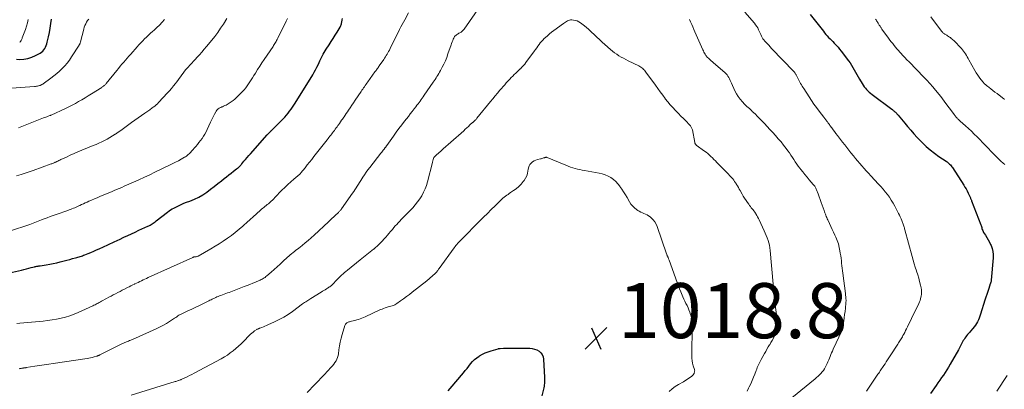
# Model space of a CAD drawing. Units: feet. Extents: x 1964998 to 1970021, y 545000 to 550005.
# Drawn here: x 1965948 to 1966306, y 546200 to 546334 of the extents above; entities that cross this region are included whole.
import ezdxf

# ---------------------------------------------------------------- set-up
doc = ezdxf.new("R2010")
doc.units = ezdxf.units.FT
doc.header["$LTSCALE"] = 100
doc.header["$MEASUREMENT"] = 0
for name, color, linetype, lineweight in [('CONTOUR INDEX', 32, 'Continuous', 25), ('CONTOUR INTERMEDIATE', 40, 'Continuous', 15), ('SPOT ELEVATION', 7, 'Continuous', 15)]:
    doc.layers.add(name, color=color, linetype=linetype, lineweight=lineweight)
doc.styles.add('slant', font='romans.shx', dxfattribs={"oblique": 14.999978})

# ---------------------------------------------------------------- blocks, each defined once
blk = doc.blocks.new('SPOT')
at = {"layer": 'SPOT ELEVATION', "lineweight": 25}
for p, q in [((-3.95, -3.95), (3.86, 3.85)), ((-1.67, 3.81), (1.74, -3.97))]:
    blk.add_line(p, q, dxfattribs=at)

msp = doc.modelspace()

# ---------------------------------------------------------------- linework, layer by layer
at = {"layer": 'CONTOUR INDEX', "flags": 128}
for points, elevation in [([(1965943.54, 546242.15), (1965949.01, 546243.45), (1965949.88, 546243.66), (1965950.76, 546243.87), (1965951.63, 546244.09), (1965952.5, 546244.31), (1965953.73, 546244.63), (1965953.98, 546244.69), (1965954.24, 546244.75), (1965954.51, 546244.8), (1965954.77, 546244.84), (1965955.03, 546244.88), (1965955.3, 546244.93), (1965955.56, 546244.97), (1965955.82, 546245.01), (1965958, 546245.37), (1965959.26, 546245.59), (1965960.52, 546245.83), (1965961.77, 546246.11), (1965963.02, 546246.41), (1965963.5, 546246.53), (1965964.5, 546246.78), (1965965.5, 546247.04), (1965966.5, 546247.3), (1965967.5, 546247.57), (1965968.65, 546247.88), (1965969.07, 546247.99), (1965969.49, 546248.11), (1965969.91, 546248.24), (1965970.33, 546248.36), (1965970.74, 546248.5), (1965971.16, 546248.64), (1965971.56, 546248.79), (1965971.97, 546248.94), (1965973.2, 546249.44), (1965974.22, 546249.85), (1965975.23, 546250.28), (1965976.24, 546250.72), (1965977.24, 546251.17), (1965980.3, 546252.59), (1965980.83, 546252.83), (1965981.36, 546253.08), (1965981.89, 546253.33), (1965982.42, 546253.58), (1965982.95, 546253.84), (1965983.48, 546254.09), (1965984.01, 546254.34), (1965984.54, 546254.58), (1965986.2, 546255.36), (1965987.57, 546255.99), (1965988.93, 546256.62), (1965990.3, 546257.24), (1965991.66, 546257.87), (1965994.89, 546259.34), (1965995.3, 546259.54), (1965995.7, 546259.75), (1965996.1, 546259.98), (1965996.49, 546260.21), (1965996.87, 546260.46), (1965997.24, 546260.72), (1965997.61, 546260.99), (1965997.97, 546261.27), (1966002.07, 546264.51), (1966002.61, 546264.91), (1966003.15, 546265.28), (1966003.71, 546265.63), (1966004.29, 546265.95), (1966005.02, 546266.34), (1966005.98, 546266.82), (1966006.95, 546267.27), (1966007.95, 546267.68), (1966008.95, 546268.06), (1966010.21, 546268.51), (1966011.81, 546269.16), (1966013.36, 546269.89), (1966014.84, 546270.76), (1966016.28, 546271.71), (1966016.35, 546271.76), (1966017.71, 546272.76), (1966019.05, 546273.78), (1966020.38, 546274.82), (1966021.69, 546275.88), (1966022.66, 546276.68), (1966023.49, 546277.35), (1966024.32, 546278.01), (1966025.15, 546278.66), (1966025.99, 546279.31), (1966027.14, 546280.18), (1966027.41, 546280.39), (1966027.67, 546280.61), (1966027.92, 546280.84), (1966028.16, 546281.07), (1966028.4, 546281.32), (1966028.63, 546281.56), (1966028.86, 546281.82), (1966029.08, 546282.08), (1966029.79, 546282.95), (1966030.37, 546283.65), (1966030.95, 546284.34), (1966031.54, 546285.02), (1966032.14, 546285.69), (1966038.27, 546292.55), (1966038.38, 546292.67), (1966038.49, 546292.8), (1966038.6, 546292.92), (1966038.71, 546293.05), (1966038.82, 546293.18), (1966038.93, 546293.3), (1966039.04, 546293.42), (1966039.16, 546293.54), (1966039.36, 546293.74), (1966039.44, 546293.81), (1966039.52, 546293.89), (1966039.6, 546293.97), (1966039.69, 546294.04), (1966039.78, 546294.11), (1966039.86, 546294.18), (1966039.94, 546294.26), (1966040.02, 546294.34), (1966044.04, 546298.38), (1966044.66, 546299.03), (1966045.27, 546299.7), (1966045.85, 546300.39), (1966046.41, 546301.1), (1966046.95, 546301.83), (1966047.47, 546302.56), (1966047.98, 546303.32), (1966048.46, 546304.08), (1966054.84, 546314.41), (1966055.36, 546315.29), (1966055.86, 546316.19), (1966056.33, 546317.1), (1966056.77, 546318.03), (1966057.16, 546318.87), (1966057.4, 546319.39), (1966057.63, 546319.9), (1966057.87, 546320.41), (1966058.12, 546320.92), (1966058.24, 546321.19), (1966058.56, 546321.82), (1966058.9, 546322.44), (1966059.27, 546323.05), (1966059.66, 546323.65), (1966060.79, 546325.31), (1966061.54, 546326.44), (1966062.28, 546327.58), (1966062.99, 546328.73), (1966063.68, 546329.9), (1966064.71, 546331.68), (1966064.86, 546331.97), (1966065, 546332.27), (1966065.1, 546332.57), (1966065.2, 546332.88), (1966065.27, 546333.2), (1966065.35, 546333.52), (1966065.43, 546333.84), (1966065.5, 546334.15), (1966065.55, 546334.37), (1966065.66, 546334.79)], 1000), ([(1965947.22, 546320.01), (1965948.37, 546319.97), (1965949.87, 546320.04), (1965951.34, 546320.26), (1965952.75, 546320.72), (1965954.12, 546321.33), (1965955.72, 546322.21), (1965956.23, 546322.55), (1965956.69, 546322.93), (1965957.09, 546323.39), (1965957.43, 546323.89), (1965957.72, 546324.44), (1965957.97, 546325), (1965958.17, 546325.59), (1965958.34, 546326.18), (1965958.79, 546328.16), (1965959.13, 546329.76), (1965959.43, 546331.36), (1965959.68, 546332.98), (1965959.9, 546334.6)], 980), ([(1966235.57, 546336.3), (1966240.34, 546330.18), (1966240.8, 546329.62), (1966241.27, 546329.06), (1966241.75, 546328.51), (1966242.25, 546327.98), (1966242.76, 546327.45), (1966243.26, 546326.93), (1966243.77, 546326.41), (1966244.28, 546325.88), (1966244.49, 546325.67), (1966245.09, 546325.03), (1966245.68, 546324.38), (1966246.24, 546323.7), (1966246.78, 546323.01), (1966249.45, 546319.45), (1966250.02, 546318.66), (1966250.57, 546317.86), (1966251.08, 546317.04), (1966251.57, 546316.2), (1966252.05, 546315.35), (1966252.53, 546314.51), (1966253.02, 546313.67), (1966253.51, 546312.83), (1966254.47, 546311.17), (1966254.82, 546310.61), (1966255.2, 546310.06), (1966255.62, 546309.54), (1966256.05, 546309.04), (1966256.52, 546308.57), (1966257, 546308.11), (1966257.51, 546307.68), (1966258.03, 546307.26), (1966265.26, 546301.83), (1966265.42, 546301.71), (1966265.58, 546301.58), (1966265.74, 546301.45), (1966265.9, 546301.32), (1966266.05, 546301.19), (1966266.2, 546301.05), (1966266.34, 546300.9), (1966266.48, 546300.75), (1966267.46, 546299.66), (1966268.09, 546298.96), (1966268.7, 546298.25), (1966269.31, 546297.54), (1966269.91, 546296.82), (1966270.94, 546295.56), (1966272.06, 546294.23), (1966273.2, 546292.93), (1966274.38, 546291.65), (1966275.59, 546290.4), (1966276.27, 546289.72), (1966277.7, 546288.36), (1966279.18, 546287.06), (1966280.73, 546285.85), (1966282.33, 546284.7), (1966284.92, 546282.94), (1966285.25, 546282.7), (1966285.58, 546282.45), (1966285.89, 546282.19), (1966286.19, 546281.91), (1966286.48, 546281.61), (1966286.75, 546281.3), (1966287, 546280.98), (1966287.23, 546280.64), (1966291.34, 546274.3), (1966291.77, 546273.6), (1966292.19, 546272.89), (1966292.58, 546272.16), (1966292.95, 546271.42), (1966293.45, 546270.39), (1966293.56, 546270.16), (1966293.66, 546269.93), (1966293.75, 546269.71), (1966293.84, 546269.47), (1966293.93, 546269.24), (1966294.02, 546269.01), (1966294.11, 546268.78), (1966294.2, 546268.55), (1966297.49, 546259.91), (1966297.62, 546259.56), (1966297.75, 546259.2), (1966297.86, 546258.84), (1966297.96, 546258.47), (1966298.08, 546258.11), (1966298.21, 546257.76), (1966298.38, 546257.43), (1966298.57, 546257.1), (1966299.22, 546256.11), (1966299.73, 546255.28), (1966300.22, 546254.44), (1966300.67, 546253.58), (1966301.1, 546252.71), (1966301.26, 546252.35), (1966301.66, 546251.27), (1966301.94, 546250.17), (1966302.05, 546249.04), (1966302.04, 546247.9), (1966301.34, 546239.76), (1966301.32, 546239.58), (1966301.29, 546239.41), (1966301.25, 546239.24), (1966301.2, 546239.07), (1966301.15, 546238.9), (1966301.09, 546238.73), (1966301.04, 546238.57), (1966300.98, 546238.4), (1966300.39, 546236.68), (1966300.04, 546235.64), (1966299.7, 546234.61), (1966299.37, 546233.58), (1966299.04, 546232.54), (1966297.45, 546227.4), (1966297.21, 546226.7), (1966296.95, 546226.01), (1966296.65, 546225.33), (1966296.33, 546224.66), (1966295.96, 546224.01), (1966295.57, 546223.38), (1966295.13, 546222.79), (1966294.66, 546222.22), (1966293.74, 546221.18), (1966293.39, 546220.78), (1966293.05, 546220.38), (1966292.7, 546219.97), (1966292.36, 546219.56), (1966292.04, 546219.14), (1966291.73, 546218.7), (1966291.45, 546218.25), (1966291.18, 546217.79), (1966290.93, 546217.32), (1966290.55, 546216.61), (1966290.16, 546215.9), (1966289.78, 546215.2), (1966289.38, 546214.5), (1966286.38, 546209.18), (1966285.8, 546208.19), (1966285.21, 546207.21), (1966284.59, 546206.24), (1966283.95, 546205.29), (1966283.29, 546204.35), (1966282.63, 546203.4), (1966281.97, 546202.46), (1966281.31, 546201.53), (1966279.23, 546198.61)], 1000), ([(1966104.01, 546199.59), (1966104.78, 546200.38), (1966109.54, 546206.06), (1966110.22, 546206.88), (1966110.89, 546207.71), (1966111.54, 546208.55), (1966112.18, 546209.39), (1966112.86, 546210.19), (1966113.59, 546210.94), (1966114.41, 546211.59), (1966115.28, 546212.19), (1966115.43, 546212.28), (1966116.44, 546212.83), (1966117.47, 546213.33), (1966118.53, 546213.75), (1966119.62, 546214.11), (1966122.16, 546214.85), (1966122.25, 546214.88), (1966122.33, 546214.9), (1966122.42, 546214.92), (1966122.51, 546214.94), (1966122.59, 546214.95), (1966122.68, 546214.96), (1966122.77, 546214.97), (1966122.86, 546214.97), (1966124.06, 546215), (1966124.76, 546215.02), (1966125.45, 546215.03), (1966126.14, 546215.03), (1966126.83, 546215.04), (1966127.45, 546215.04), (1966128.44, 546215.03), (1966129.44, 546215.03), (1966130.44, 546215.03), (1966131.44, 546215.02), (1966133.64, 546215.01), (1966134.54, 546214.92), (1966135.41, 546214.73), (1966136.24, 546214.4), (1966137.03, 546213.96), (1966137.68, 546213.38), (1966138.19, 546212.72), (1966138.5, 546211.94), (1966138.68, 546211.09), (1966139.06, 546204.34), (1966139.07, 546203.81), (1966139.07, 546203.28), (1966139.04, 546202.76), (1966139, 546202.23), (1966138.93, 546201.71), (1966138.85, 546201.19), (1966138.75, 546200.67), (1966138.64, 546200.15), (1966138.07, 546197.69)], 1020)]:
    msp.add_lwpolyline(points, dxfattribs=dict(at, elevation=elevation))
at = {"layer": 'CONTOUR INTERMEDIATE', "flags": 128}
for points, elevation in [([(1965948.12, 546207.58), (1965948.36, 546207.63), (1965948.6, 546207.68), (1965948.84, 546207.72), (1965949.08, 546207.76), (1965949.52, 546207.83), (1965949.54, 546207.83), (1965949.56, 546207.83), (1965949.58, 546207.84), (1965949.6, 546207.84), (1965949.68, 546207.84), (1965949.7, 546207.85), (1965949.72, 546207.85), (1965949.74, 546207.85), (1965949.76, 546207.85), (1965949.89, 546207.87), (1965949.98, 546207.88), (1965950.07, 546207.89), (1965950.15, 546207.9), (1965950.24, 546207.91), (1965950.27, 546207.92), (1965950.37, 546207.93), (1965950.48, 546207.95), (1965950.58, 546207.96), (1965950.68, 546207.98), (1965953.83, 546208.48), (1965955.51, 546208.74), (1965957.19, 546209), (1965958.87, 546209.26), (1965960.55, 546209.51), (1965972.81, 546211.32), (1965973.45, 546211.43), (1965974.08, 546211.55), (1965974.72, 546211.7), (1965975.34, 546211.86), (1965976.28, 546212.12), (1965976.44, 546212.16), (1965976.59, 546212.21), (1965976.74, 546212.27), (1965976.89, 546212.33), (1965977.04, 546212.4), (1965977.19, 546212.47), (1965977.34, 546212.54), (1965977.48, 546212.61), (1965985.2, 546216.48), (1965985.64, 546216.69), (1965986.07, 546216.89), (1965986.51, 546217.09), (1965986.95, 546217.28), (1965987.4, 546217.47), (1965987.84, 546217.65), (1965988.28, 546217.82), (1965988.72, 546217.98), (1965989.16, 546218.15), (1965989.6, 546218.33), (1965990.03, 546218.51), (1965990.47, 546218.7), (1965998.2, 546222.2), (1965999.4, 546222.77), (1966000.56, 546223.38), (1966001.7, 546224.05), (1966002.81, 546224.76), (1966004.23, 546225.72), (1966004.62, 546225.98), (1966005.01, 546226.24), (1966005.41, 546226.49), (1966005.81, 546226.75), (1966006.21, 546226.99), (1966006.62, 546227.23), (1966007.03, 546227.45), (1966007.46, 546227.66), (1966009.46, 546228.6), (1966010.86, 546229.27), (1966012.27, 546229.94), (1966013.67, 546230.61), (1966015.07, 546231.29), (1966017.01, 546232.23), (1966017.44, 546232.44), (1966017.87, 546232.65), (1966018.29, 546232.86), (1966018.72, 546233.07), (1966019.15, 546233.27), (1966019.58, 546233.47), (1966020.01, 546233.66), (1966020.45, 546233.85), (1966020.87, 546234.01), (1966021.46, 546234.24), (1966022.06, 546234.47), (1966022.66, 546234.68), (1966023.26, 546234.89), (1966023.87, 546235.1), (1966024.47, 546235.31), (1966025.07, 546235.53), (1966025.67, 546235.76), (1966029.91, 546237.41), (1966030.95, 546237.82), (1966031.99, 546238.23), (1966033.02, 546238.65), (1966034.05, 546239.08), (1966035.36, 546239.63), (1966035.73, 546239.79), (1966036.1, 546239.97), (1966036.46, 546240.15), (1966036.81, 546240.35), (1966037.16, 546240.56), (1966037.5, 546240.78), (1966037.82, 546241.03), (1966038.13, 546241.29), (1966039.68, 546242.69), (1966040.76, 546243.67), (1966041.84, 546244.64), (1966042.92, 546245.62), (1966043.99, 546246.6), (1966045.6, 546248.08), (1966046.1, 546248.52), (1966046.61, 546248.96), (1966047.13, 546249.38), (1966047.66, 546249.79), (1966048.19, 546250.19), (1966048.72, 546250.6), (1966049.25, 546251.01), (1966049.77, 546251.43), (1966050.97, 546252.38), (1966052.08, 546253.28), (1966053.18, 546254.2), (1966054.25, 546255.15), (1966055.3, 546256.12), (1966060.49, 546261), (1966061.13, 546261.59), (1966061.77, 546262.19), (1966062.41, 546262.78), (1966063.06, 546263.36), (1966063.99, 546264.2), (1966064.17, 546264.37), (1966064.34, 546264.54), (1966064.51, 546264.71), (1966064.68, 546264.89), (1966064.84, 546265.07), (1966065, 546265.26), (1966065.15, 546265.45), (1966065.3, 546265.65), (1966069.26, 546271.34), (1966069.7, 546271.98), (1966070.13, 546272.63), (1966070.56, 546273.29), (1966070.98, 546273.96), (1966071.39, 546274.62), (1966071.8, 546275.29), (1966072.23, 546275.95), (1966072.65, 546276.61), (1966072.99, 546277.15), (1966073.6, 546278.06), (1966074.23, 546278.97), (1966074.88, 546279.86), (1966075.55, 546280.74), (1966079.59, 546285.92), (1966079.87, 546286.28), (1966080.16, 546286.65), (1966080.45, 546287.01), (1966080.74, 546287.38), (1966081.17, 546287.91), (1966081.25, 546288), (1966081.32, 546288.1), (1966081.4, 546288.2), (1966081.47, 546288.3), (1966081.54, 546288.41), (1966081.62, 546288.51), (1966081.69, 546288.61), (1966081.76, 546288.71), (1966084.17, 546292.13), (1966085.15, 546293.5), (1966086.14, 546294.86), (1966087.16, 546296.2), (1966088.19, 546297.53), (1966088.85, 546298.37), (1966089.56, 546299.27), (1966090.26, 546300.17), (1966090.97, 546301.07), (1966091.67, 546301.98), (1966092.29, 546302.77), (1966092.68, 546303.28), (1966093.07, 546303.79), (1966093.45, 546304.31), (1966093.82, 546304.83), (1966094.19, 546305.35), (1966094.56, 546305.88), (1966094.92, 546306.41), (1966095.29, 546306.93), (1966098.55, 546311.7), (1966098.9, 546312.21), (1966099.25, 546312.72), (1966099.59, 546313.24), (1966099.94, 546313.75), (1966100.27, 546314.27), (1966100.6, 546314.8), (1966100.91, 546315.34), (1966101.2, 546315.88), (1966101.85, 546317.12), (1966102.44, 546318.29), (1966102.99, 546319.49), (1966103.48, 546320.7), (1966103.93, 546321.94), (1966105.08, 546325.29), (1966105.26, 546325.79), (1966105.45, 546326.3), (1966105.65, 546326.8), (1966105.86, 546327.3), (1966106.03, 546327.68), (1966106.18, 546327.97), (1966106.36, 546328.24), (1966106.57, 546328.49), (1966106.81, 546328.71), (1966107.08, 546328.91), (1966107.35, 546329.1), (1966107.63, 546329.28), (1966107.92, 546329.44), (1966108.26, 546329.62), (1966108.69, 546329.89), (1966109.1, 546330.2), (1966109.45, 546330.57), (1966109.78, 546330.97), (1966115.6, 546339.35)], 1008), ([(1965945.4, 546257.79), (1965951.34, 546259.78), (1965951.96, 546260), (1965952.58, 546260.22), (1965953.2, 546260.46), (1965953.81, 546260.7), (1965954.42, 546260.95), (1965955.03, 546261.2), (1965955.64, 546261.44), (1965956.26, 546261.68), (1965957.19, 546262.04), (1965958.28, 546262.44), (1965959.37, 546262.85), (1965960.46, 546263.24), (1965961.55, 546263.62), (1965965.83, 546265.1), (1965966.34, 546265.28), (1965966.84, 546265.47), (1965967.33, 546265.67), (1965967.83, 546265.88), (1965968.32, 546266.09), (1965968.8, 546266.31), (1965969.29, 546266.53), (1965969.78, 546266.76), (1965970.13, 546266.93), (1965970.79, 546267.24), (1965971.46, 546267.54), (1965972.13, 546267.84), (1965972.8, 546268.13), (1965973.45, 546268.41), (1965974.46, 546268.84), (1965975.46, 546269.27), (1965976.46, 546269.69), (1965977.46, 546270.12), (1965978.89, 546270.72), (1965979.82, 546271.11), (1965980.75, 546271.5), (1965981.68, 546271.89), (1965982.61, 546272.28), (1965983.54, 546272.67), (1965984.47, 546273.07), (1965985.4, 546273.47), (1965986.32, 546273.87), (1965989.71, 546275.36), (1965991.67, 546276.24), (1965993.62, 546277.12), (1965995.56, 546278.03), (1965997.49, 546278.95), (1966002.98, 546281.61), (1966003.99, 546282.11), (1966004.99, 546282.62), (1966005.98, 546283.16), (1966006.96, 546283.71), (1966008.17, 546284.4), (1966008.54, 546284.62), (1966008.89, 546284.86), (1966009.24, 546285.11), (1966009.57, 546285.38), (1966009.89, 546285.66), (1966010.2, 546285.95), (1966010.5, 546286.26), (1966010.79, 546286.58), (1966012.29, 546288.32), (1966012.89, 546289.04), (1966013.47, 546289.77), (1966014.04, 546290.52), (1966014.59, 546291.28), (1966015.11, 546292.05), (1966015.6, 546292.85), (1966016.04, 546293.67), (1966016.45, 546294.51), (1966017.65, 546297.15), (1966018, 546297.9), (1966018.36, 546298.64), (1966018.74, 546299.36), (1966019.13, 546300.09), (1966019.57, 546300.88), (1966019.76, 546301.19), (1966019.98, 546301.48), (1966020.23, 546301.74), (1966020.5, 546301.98), (1966020.8, 546302.2), (1966021.11, 546302.39), (1966021.43, 546302.55), (1966021.77, 546302.7), (1966021.99, 546302.78), (1966022.44, 546302.96), (1966022.88, 546303.16), (1966023.31, 546303.38), (1966023.73, 546303.61), (1966024.42, 546304.01), (1966025.15, 546304.49), (1966025.86, 546305), (1966026.53, 546305.56), (1966027.16, 546306.17), (1966029.25, 546308.3), (1966029.86, 546308.96), (1966030.44, 546309.64), (1966030.98, 546310.34), (1966031.5, 546311.07), (1966032, 546311.81), (1966032.49, 546312.56), (1966032.97, 546313.32), (1966033.45, 546314.08), (1966034.03, 546315.02), (1966034.79, 546316.25), (1966035.57, 546317.48), (1966036.36, 546318.69), (1966037.16, 546319.9), (1966040.37, 546324.68), (1966040.6, 546325.04), (1966040.83, 546325.4), (1966041.06, 546325.76), (1966041.28, 546326.13), (1966041.49, 546326.5), (1966041.69, 546326.87), (1966041.89, 546327.25), (1966042.08, 546327.63), (1966045.14, 546333.86), (1966045.37, 546334.32), (1966045.6, 546334.78)], 996), ([(1965945.4, 546309.55), (1965953.72, 546310.14), (1965954.09, 546310.17), (1965954.46, 546310.22), (1965954.82, 546310.29), (1965955.18, 546310.37), (1965955.54, 546310.46), (1965955.72, 546310.51), (1965955.9, 546310.57), (1965956.07, 546310.64), (1965956.24, 546310.72), (1965956.4, 546310.81), (1965956.56, 546310.91), (1965956.72, 546311.01), (1965956.87, 546311.12), (1965959.69, 546313.16), (1965960.77, 546313.97), (1965961.82, 546314.82), (1965962.83, 546315.72), (1965963.82, 546316.65), (1965964.75, 546317.63), (1965965.63, 546318.65), (1965966.44, 546319.72), (1965967.2, 546320.84), (1965969.9, 546325.1), (1965969.99, 546325.24), (1965970.07, 546325.4), (1965970.15, 546325.55), (1965970.21, 546325.71), (1965970.23, 546325.74), (1965970.28, 546325.89), (1965970.33, 546326.03), (1965970.38, 546326.18), (1965970.42, 546326.33), (1965971.59, 546331.01), (1965971.79, 546331.66), (1965972.02, 546332.29), (1965972.31, 546332.9), (1965972.64, 546333.49), (1965973.02, 546334.05), (1965973.43, 546334.59)], 984), ([(1965947.13, 546277.66), (1965948.9, 546278.19), (1965949.98, 546278.52), (1965951.06, 546278.87), (1965952.13, 546279.23), (1965953.2, 546279.61), (1965959.82, 546281.98), (1965960.03, 546282.05), (1965960.24, 546282.13), (1965960.45, 546282.22), (1965960.66, 546282.31), (1965960.86, 546282.4), (1965961.07, 546282.49), (1965961.27, 546282.58), (1965961.48, 546282.68), (1965961.81, 546282.85), (1965962.18, 546283.03), (1965962.55, 546283.2), (1965962.92, 546283.38), (1965963.29, 546283.56), (1965965.31, 546284.5), (1965966.69, 546285.13), (1965968.08, 546285.76), (1965969.48, 546286.36), (1965970.88, 546286.95), (1965975.02, 546288.65), (1965976.06, 546289.1), (1965977.09, 546289.55), (1965978.12, 546290.02), (1965979.14, 546290.5), (1965980.15, 546291.02), (1965981.14, 546291.56), (1965982.11, 546292.14), (1965983.06, 546292.75), (1965983.14, 546292.8), (1965984.12, 546293.47), (1965985.08, 546294.14), (1965986.04, 546294.83), (1965986.99, 546295.53), (1965989.01, 546297.05), (1965990.19, 546297.92), (1965991.38, 546298.78), (1965992.58, 546299.63), (1965993.79, 546300.46), (1965995.59, 546301.69), (1965995.9, 546301.91), (1965996.21, 546302.13), (1965996.51, 546302.35), (1965996.82, 546302.58), (1965997.1, 546302.79), (1965997.53, 546303.13), (1965997.95, 546303.49), (1965998.35, 546303.87), (1965998.75, 546304.26), (1966002.06, 546307.76), (1966002.81, 546308.58), (1966003.54, 546309.43), (1966004.24, 546310.31), (1966004.91, 546311.21), (1966005.25, 546311.68), (1966005.73, 546312.35), (1966006.22, 546313.03), (1966006.7, 546313.69), (1966007.19, 546314.36), (1966007.69, 546315.02), (1966008.21, 546315.67), (1966008.74, 546316.3), (1966009.28, 546316.92), (1966009.51, 546317.18), (1966010.18, 546317.92), (1966010.86, 546318.65), (1966011.54, 546319.38), (1966012.22, 546320.11), (1966012.7, 546320.63), (1966013.61, 546321.62), (1966014.51, 546322.62), (1966015.39, 546323.64), (1966016.26, 546324.68), (1966018.09, 546326.9), (1966019.22, 546328.33), (1966020.31, 546329.79), (1966021.35, 546331.29), (1966022.34, 546332.81), (1966023.62, 546334.85)], 992), ([(1965947.28, 546224.04), (1965948.37, 546224.15), (1965956.82, 546224.9), (1965958.47, 546225.08), (1965960.11, 546225.31), (1965961.74, 546225.59), (1965963.37, 546225.92), (1965964.97, 546226.33), (1965966.55, 546226.8), (1965968.09, 546227.38), (1965969.62, 546228.02), (1965974.92, 546230.45), (1965975.32, 546230.64), (1965975.71, 546230.83), (1965976.1, 546231.04), (1965976.49, 546231.24), (1965976.87, 546231.46), (1965977.25, 546231.67), (1965977.64, 546231.88), (1965978.02, 546232.08), (1965979.9, 546233.1), (1965980.71, 546233.53), (1965981.52, 546233.97), (1965982.34, 546234.4), (1965983.15, 546234.83), (1965983.96, 546235.26), (1965984.78, 546235.68), (1965985.6, 546236.1), (1965986.41, 546236.52), (1965987.46, 546237.05), (1965988.11, 546237.38), (1965988.77, 546237.71), (1965989.42, 546238.03), (1965990.07, 546238.35), (1965990.21, 546238.41), (1965990.8, 546238.69), (1965991.39, 546238.97), (1965991.98, 546239.25), (1965992.57, 546239.53), (1965992.61, 546239.55), (1965993.22, 546239.84), (1965993.83, 546240.12), (1965994.45, 546240.4), (1965995.06, 546240.68), (1966011.19, 546248.04), (1966011.34, 546248.1), (1966011.49, 546248.15), (1966011.65, 546248.18), (1966011.81, 546248.21), (1966011.97, 546248.22), (1966012.14, 546248.24), (1966012.3, 546248.26), (1966012.46, 546248.29), (1966012.49, 546248.29), (1966012.66, 546248.32), (1966012.83, 546248.37), (1966013, 546248.44), (1966013.16, 546248.52), (1966017.76, 546251.15), (1966019.3, 546252.06), (1966020.82, 546253), (1966022.31, 546253.98), (1966023.78, 546254.99), (1966025.23, 546256.04), (1966026.65, 546257.12), (1966028.03, 546258.25), (1966029.39, 546259.41), (1966029.78, 546259.75), (1966030.92, 546260.76), (1966032.07, 546261.78), (1966033.21, 546262.8), (1966034.35, 546263.83), (1966035.83, 546265.17), (1966036.23, 546265.52), (1966036.63, 546265.87), (1966037.04, 546266.2), (1966037.46, 546266.53), (1966037.87, 546266.86), (1966038.28, 546267.2), (1966038.69, 546267.54), (1966039.09, 546267.89), (1966039.25, 546268.02), (1966039.72, 546268.45), (1966040.18, 546268.88), (1966040.64, 546269.32), (1966041.08, 546269.77), (1966043.61, 546272.43), (1966044.65, 546273.48), (1966045.71, 546274.52), (1966046.81, 546275.51), (1966047.92, 546276.49), (1966050.07, 546278.3), (1966050.13, 546278.35), (1966050.19, 546278.4), (1966050.24, 546278.45), (1966050.3, 546278.5), (1966050.36, 546278.55), (1966050.41, 546278.6), (1966050.46, 546278.66), (1966050.51, 546278.72), (1966052.03, 546280.61), (1966052.84, 546281.62), (1966053.64, 546282.63), (1966054.45, 546283.64), (1966055.24, 546284.66), (1966060.03, 546290.76), (1966060.37, 546291.19), (1966060.7, 546291.61), (1966061.04, 546292.04), (1966061.37, 546292.46), (1966061.7, 546292.89), (1966062.03, 546293.31), (1966062.36, 546293.74), (1966062.68, 546294.18), (1966063, 546294.61), (1966063.32, 546295.05), (1966063.63, 546295.48), (1966063.94, 546295.92), (1966064.11, 546296.17), (1966064.51, 546296.73), (1966064.9, 546297.29), (1966065.3, 546297.85), (1966065.69, 546298.41), (1966065.75, 546298.5), (1966066.17, 546299.1), (1966066.58, 546299.71), (1966067, 546300.32), (1966067.41, 546300.93), (1966067.79, 546301.51), (1966068.39, 546302.41), (1966069, 546303.31), (1966069.6, 546304.21), (1966070.21, 546305.11), (1966072.38, 546308.33), (1966072.67, 546308.77), (1966072.97, 546309.2), (1966073.27, 546309.63), (1966073.56, 546310.06), (1966073.87, 546310.49), (1966074.17, 546310.92), (1966074.48, 546311.34), (1966074.78, 546311.77), (1966077.41, 546315.39), (1966077.61, 546315.67), (1966077.81, 546315.94), (1966078.01, 546316.22), (1966078.21, 546316.5), (1966078.41, 546316.77), (1966078.61, 546317.05), (1966078.81, 546317.33), (1966079, 546317.61), (1966080.59, 546319.88), (1966080.91, 546320.36), (1966081.23, 546320.84), (1966081.53, 546321.33), (1966081.83, 546321.83), (1966082.11, 546322.34), (1966082.39, 546322.84), (1966082.66, 546323.36), (1966082.92, 546323.87), (1966086.37, 546330.86), (1966086.82, 546331.75), (1966087.28, 546332.63), (1966087.75, 546333.51), (1966088.23, 546334.39), (1966089.6, 546336.86)], 1004), ([(1965947.86, 546295.14), (1965957.03, 546298.68), (1965957.43, 546298.83), (1965957.83, 546298.99), (1965958.23, 546299.14), (1965958.63, 546299.29), (1965959.3, 546299.54), (1965959.37, 546299.57), (1965959.43, 546299.59), (1965959.5, 546299.62), (1965959.56, 546299.64), (1965959.62, 546299.66), (1965959.69, 546299.69), (1965959.75, 546299.71), (1965959.81, 546299.74), (1965964.99, 546302.11), (1965966.21, 546302.69), (1965967.41, 546303.3), (1965968.59, 546303.95), (1965969.76, 546304.62), (1965970.92, 546305.32), (1965972.07, 546306.02), (1965973.22, 546306.73), (1965974.37, 546307.45), (1965978.12, 546309.79), (1965978.35, 546309.94), (1965978.58, 546310.1), (1965978.79, 546310.27), (1965979.01, 546310.44), (1965979.21, 546310.63), (1965979.41, 546310.82), (1965979.6, 546311.02), (1965979.78, 546311.23), (1965983.62, 546315.94), (1965984.24, 546316.7), (1965984.87, 546317.45), (1965985.49, 546318.21), (1965986.12, 546318.96), (1965986.75, 546319.7), (1965987.39, 546320.45), (1965988.03, 546321.18), (1965988.68, 546321.92), (1965991.01, 546324.54), (1965991.68, 546325.27), (1965992.35, 546326), (1965993.04, 546326.71), (1965993.73, 546327.41), (1965994.44, 546328.1), (1965995.16, 546328.78), (1965995.88, 546329.45), (1965996.62, 546330.11), (1965997.16, 546330.6), (1965998.16, 546331.52), (1965999.13, 546332.46), (1966000.06, 546333.44), (1966000.97, 546334.44)], 988), ([(1965948.33, 546326.21), (1965948.39, 546326.24), (1965948.45, 546326.27), (1965948.5, 546326.31), (1965948.55, 546326.36), (1965948.59, 546326.41), (1965948.63, 546326.47), (1965948.83, 546326.84), (1965948.95, 546327.09), (1965949.08, 546327.34), (1965949.19, 546327.59), (1965949.29, 546327.85), (1965950, 546329.67), (1965950.42, 546330.85), (1965950.8, 546332.04), (1965951.12, 546333.25), (1965951.4, 546334.47)], 976), ([(1965988.87, 546197.97), (1966004.79, 546202.89), (1966005.1, 546202.99), (1966005.41, 546203.09), (1966005.72, 546203.19), (1966006.02, 546203.29), (1966006.19, 546203.35), (1966006.41, 546203.42), (1966006.63, 546203.51), (1966006.85, 546203.6), (1966007.06, 546203.69), (1966008.35, 546204.27), (1966009.2, 546204.67), (1966010.05, 546205.08), (1966010.89, 546205.5), (1966011.73, 546205.94), (1966021.57, 546211.22), (1966022.69, 546211.87), (1966023.79, 546212.55), (1966024.85, 546213.3), (1966025.88, 546214.09), (1966026.87, 546214.92), (1966027.84, 546215.78), (1966028.79, 546216.68), (1966029.71, 546217.59), (1966031.71, 546219.66), (1966032.17, 546220.11), (1966032.65, 546220.53), (1966033.17, 546220.92), (1966033.7, 546221.29), (1966034.55, 546221.83), (1966034.67, 546221.91), (1966034.79, 546221.98), (1966034.92, 546222.04), (1966035.04, 546222.1), (1966035.17, 546222.16), (1966035.3, 546222.22), (1966035.43, 546222.27), (1966035.56, 546222.32), (1966036.37, 546222.62), (1966036.9, 546222.83), (1966037.43, 546223.04), (1966037.96, 546223.26), (1966038.48, 546223.49), (1966040.91, 546224.58), (1966042.62, 546225.41), (1966044.29, 546226.31), (1966045.89, 546227.32), (1966047.45, 546228.39), (1966051.14, 546231.11), (1966051.5, 546231.38), (1966051.87, 546231.64), (1966052.24, 546231.9), (1966052.6, 546232.16), (1966052.98, 546232.41), (1966053.35, 546232.66), (1966053.73, 546232.9), (1966054.11, 546233.14), (1966057.86, 546235.43), (1966058.34, 546235.72), (1966058.81, 546236.01), (1966059.28, 546236.29), (1966059.76, 546236.58), (1966060.13, 546236.8), (1966060.42, 546236.98), (1966060.7, 546237.16), (1966060.98, 546237.35), (1966061.25, 546237.55), (1966061.52, 546237.75), (1966061.77, 546237.97), (1966062.02, 546238.2), (1966062.25, 546238.43), (1966063.36, 546239.61), (1966063.84, 546240.11), (1966064.32, 546240.6), (1966064.82, 546241.08), (1966065.31, 546241.56), (1966065.82, 546242.03), (1966066.33, 546242.49), (1966066.86, 546242.94), (1966067.38, 546243.38), (1966072.01, 546247.17), (1966072.61, 546247.65), (1966073.21, 546248.13), (1966073.82, 546248.6), (1966074.43, 546249.07), (1966075.04, 546249.54), (1966075.65, 546250.01), (1966076.26, 546250.49), (1966076.86, 546250.97), (1966076.95, 546251.05), (1966077.59, 546251.59), (1966078.21, 546252.14), (1966078.8, 546252.72), (1966079.38, 546253.32), (1966081.32, 546255.41), (1966081.91, 546256.07), (1966082.49, 546256.73), (1966083.07, 546257.41), (1966083.63, 546258.09), (1966083.74, 546258.22), (1966084.24, 546258.84), (1966084.76, 546259.44), (1966085.3, 546260.04), (1966085.84, 546260.62), (1966086.39, 546261.2), (1966086.95, 546261.78), (1966087.5, 546262.35), (1966088.06, 546262.93), (1966091.13, 546266.08), (1966092.05, 546267.1), (1966092.92, 546268.16), (1966093.71, 546269.29), (1966094.44, 546270.45), (1966095.07, 546271.67), (1966095.64, 546272.91), (1966096.1, 546274.2), (1966096.5, 546275.52), (1966098.28, 546282.54), (1966098.34, 546282.79), (1966098.4, 546283.04), (1966098.46, 546283.28), (1966098.51, 546283.53), (1966098.63, 546284.03), (1966098.66, 546284.09), (1966098.74, 546284.21), (1966098.75, 546284.23), (1966098.77, 546284.24), (1966098.78, 546284.26), (1966098.8, 546284.28), (1966098.87, 546284.36), (1966098.92, 546284.42), (1966098.97, 546284.48), (1966099.02, 546284.53), (1966099.08, 546284.59), (1966099.25, 546284.76), (1966099.39, 546284.9), (1966099.53, 546285.04), (1966099.68, 546285.17), (1966099.82, 546285.31), (1966101.33, 546286.66), (1966102.23, 546287.47), (1966103.13, 546288.28), (1966104.04, 546289.09), (1966104.94, 546289.89), (1966109.66, 546294.07), (1966110.23, 546294.58), (1966110.8, 546295.1), (1966111.37, 546295.62), (1966111.93, 546296.14), (1966112.89, 546297.03), (1966112.97, 546297.1), (1966113.06, 546297.18), (1966113.14, 546297.26), (1966113.23, 546297.33), (1966113.32, 546297.41), (1966113.41, 546297.48), (1966113.49, 546297.56), (1966113.58, 546297.64), (1966113.78, 546297.83), (1966113.96, 546298), (1966114.13, 546298.19), (1966114.3, 546298.37), (1966114.47, 546298.57), (1966119.41, 546304.67), (1966120.25, 546305.7), (1966121.09, 546306.72), (1966121.95, 546307.73), (1966122.8, 546308.74), (1966123.38, 546309.4), (1966123.96, 546310.07), (1966124.54, 546310.74), (1966125.13, 546311.4), (1966125.72, 546312.07), (1966125.89, 546312.25), (1966126.4, 546312.81), (1966126.93, 546313.36), (1966127.46, 546313.9), (1966128.01, 546314.43), (1966128.56, 546314.95), (1966129.11, 546315.48), (1966129.67, 546316), (1966130.22, 546316.52), (1966130.24, 546316.54), (1966130.79, 546317.09), (1966131.31, 546317.65), (1966131.81, 546318.24), (1966132.28, 546318.86), (1966135.34, 546323.04), (1966135.77, 546323.62), (1966136.19, 546324.2), (1966136.61, 546324.78), (1966137.04, 546325.36), (1966137.48, 546325.93), (1966137.93, 546326.48), (1966138.42, 546327.01), (1966138.93, 546327.51), (1966139.32, 546327.89), (1966140.06, 546328.55), (1966140.8, 546329.2), (1966141.58, 546329.81), (1966142.36, 546330.41), (1966145.9, 546332.99), (1966146.25, 546333.24), (1966146.61, 546333.48), (1966146.97, 546333.72), (1966147.34, 546333.95), (1966147.72, 546334.13), (1966148.11, 546334.26), (1966148.51, 546334.32), (1966148.93, 546334.32), (1966149.51, 546334.27), (1966150.21, 546334.14), (1966150.88, 546333.94), (1966151.5, 546333.63), (1966152.1, 546333.25), (1966153.1, 546332.48), (1966154.13, 546331.65), (1966155.13, 546330.8), (1966156.1, 546329.91), (1966157.05, 546328.99), (1966157.99, 546328.07), (1966158.94, 546327.15), (1966159.91, 546326.26), (1966160.89, 546325.37), (1966162.97, 546323.53), (1966163.7, 546322.92), (1966164.45, 546322.35), (1966165.23, 546321.81), (1966166.04, 546321.31), (1966166.86, 546320.83), (1966167.69, 546320.37), (1966168.53, 546319.92), (1966169.38, 546319.49), (1966173.23, 546317.57), (1966173.62, 546317.36), (1966173.99, 546317.14), (1966174.34, 546316.88), (1966174.68, 546316.61), (1966175, 546316.32), (1966175.31, 546316.01), (1966175.59, 546315.68), (1966175.86, 546315.34), (1966179.32, 546310.59), (1966180.19, 546309.39), (1966181.07, 546308.19), (1966181.95, 546307), (1966182.83, 546305.81), (1966182.91, 546305.7), (1966183.78, 546304.58), (1966184.68, 546303.49), (1966185.63, 546302.44), (1966186.6, 546301.41), (1966186.86, 546301.16), (1966187.73, 546300.28), (1966188.6, 546299.39), (1966189.47, 546298.5), (1966190.34, 546297.61), (1966191.68, 546296.23), (1966191.87, 546296.02), (1966192.04, 546295.81), (1966192.2, 546295.59), (1966192.34, 546295.35), (1966192.47, 546295.11), (1966192.58, 546294.86), (1966192.66, 546294.6), (1966192.73, 546294.34), (1966193.64, 546289.76), (1966193.66, 546289.65), (1966193.69, 546289.54), (1966193.73, 546289.43), (1966193.78, 546289.33), (1966193.81, 546289.28), (1966193.88, 546289.16), (1966193.96, 546289.05), (1966194.06, 546288.95), (1966194.16, 546288.86), (1966197.18, 546286.67), (1966197.78, 546286.21), (1966198.37, 546285.73), (1966198.94, 546285.23), (1966199.49, 546284.71), (1966200.03, 546284.18), (1966200.57, 546283.64), (1966201.11, 546283.1), (1966201.64, 546282.56), (1966205.86, 546278.25), (1966206.25, 546277.83), (1966206.64, 546277.4), (1966207.02, 546276.97), (1966207.39, 546276.53), (1966207.75, 546276.08), (1966208.09, 546275.62), (1966208.41, 546275.14), (1966208.72, 546274.66), (1966208.79, 546274.54), (1966209.12, 546273.99), (1966209.45, 546273.43), (1966209.77, 546272.88), (1966210.08, 546272.32), (1966210.78, 546271.06), (1966211.24, 546270.27), (1966211.72, 546269.49), (1966212.22, 546268.73), (1966212.74, 546267.97), (1966213.2, 546267.32), (1966213.5, 546266.9), (1966213.81, 546266.49), (1966214.14, 546266.09), (1966214.47, 546265.7), (1966214.8, 546265.3), (1966215.11, 546264.89), (1966215.4, 546264.47), (1966215.68, 546264.04), (1966215.8, 546263.85), (1966216.12, 546263.31), (1966216.43, 546262.77), (1966216.71, 546262.21), (1966216.98, 546261.64), (1966218.78, 546257.7), (1966219.16, 546256.84), (1966219.53, 546255.97), (1966219.89, 546255.1), (1966220.23, 546254.22), (1966220.52, 546253.33), (1966220.76, 546252.43), (1966220.93, 546251.51), (1966221.05, 546250.57), (1966222.11, 546238.32), (1966222.17, 546237.6), (1966222.23, 546236.88), (1966222.28, 546236.15), (1966222.33, 546235.43), (1966222.39, 546234.71), (1966222.45, 546233.98), (1966222.53, 546233.26), (1966222.62, 546232.54), (1966223.32, 546227.27), (1966223.42, 546226.26), (1966223.49, 546225.24), (1966223.5, 546224.22), (1966223.46, 546223.19), (1966223.45, 546222.97), (1966223.34, 546222.07), (1966223.17, 546221.19), (1966222.9, 546220.33), (1966222.56, 546219.5), (1966222.16, 546218.68), (1966221.74, 546217.87), (1966221.28, 546217.07), (1966220.82, 546216.29), (1966220.8, 546216.27), (1966220.31, 546215.48), (1966219.84, 546214.68), (1966219.37, 546213.88), (1966218.92, 546213.07), (1966217.74, 546210.96), (1966217.48, 546210.47), (1966217.23, 546209.98), (1966216.98, 546209.49), (1966216.75, 546208.99), (1966216.53, 546208.49), (1966216.31, 546207.99), (1966216.11, 546207.48), (1966215.92, 546206.96), (1966215.43, 546205.63), (1966214.97, 546204.46), (1966214.49, 546203.29), (1966213.98, 546202.15), (1966213.43, 546201.01), (1966213.16, 546200.47), (1966212.59, 546199.4)], 1012), ([(1966191.68, 546334.5), (1966192.08, 546333.6), (1966192.48, 546332.69), (1966192.88, 546331.79), (1966193.28, 546330.88), (1966193.68, 546329.98), (1966196.57, 546323.43), (1966196.76, 546323.03), (1966196.95, 546322.63), (1966197.16, 546322.24), (1966197.38, 546321.85), (1966197.63, 546321.44), (1966197.74, 546321.27), (1966197.86, 546321.11), (1966197.99, 546320.95), (1966198.14, 546320.81), (1966198.7, 546320.29), (1966199.14, 546319.89), (1966199.57, 546319.5), (1966200.02, 546319.11), (1966200.46, 546318.73), (1966204.54, 546315.24), (1966204.95, 546314.84), (1966205.34, 546314.4), (1966205.66, 546313.92), (1966205.94, 546313.41), (1966206.2, 546312.88), (1966206.45, 546312.35), (1966206.7, 546311.82), (1966206.95, 546311.28), (1966208.22, 546308.54), (1966208.78, 546307.48), (1966209.39, 546306.47), (1966210.11, 546305.52), (1966210.89, 546304.61), (1966211.72, 546303.75), (1966212.57, 546302.9), (1966213.44, 546302.07), (1966214.32, 546301.26), (1966214.52, 546301.08), (1966215.49, 546300.18), (1966216.45, 546299.25), (1966217.38, 546298.3), (1966218.3, 546297.34), (1966218.89, 546296.69), (1966219.9, 546295.58), (1966220.92, 546294.47), (1966221.94, 546293.37), (1966222.96, 546292.26), (1966223.96, 546291.14), (1966224.94, 546290), (1966225.88, 546288.83), (1966226.79, 546287.63), (1966227.44, 546286.76), (1966228, 546285.97), (1966228.55, 546285.18), (1966229.09, 546284.38), (1966229.61, 546283.56), (1966230.13, 546282.75), (1966230.67, 546281.95), (1966231.23, 546281.17), (1966231.82, 546280.4), (1966232.12, 546280.01), (1966232.87, 546279.06), (1966233.64, 546278.11), (1966234.41, 546277.18), (1966235.2, 546276.26), (1966236.68, 546274.54), (1966236.85, 546274.32), (1966237.03, 546274.1), (1966237.19, 546273.87), (1966237.34, 546273.63), (1966237.48, 546273.38), (1966237.61, 546273.13), (1966237.73, 546272.87), (1966237.84, 546272.61), (1966238.42, 546271.09), (1966238.8, 546270.07), (1966239.18, 546269.04), (1966239.56, 546268.01), (1966239.93, 546266.98), (1966240.61, 546265.04), (1966240.76, 546264.61), (1966240.91, 546264.19), (1966241.07, 546263.76), (1966241.22, 546263.34), (1966241.38, 546262.91), (1966241.55, 546262.5), (1966241.73, 546262.08), (1966241.92, 546261.67), (1966242.55, 546260.35), (1966243.06, 546259.29), (1966243.57, 546258.21), (1966244.06, 546257.14), (1966244.55, 546256.06), (1966244.84, 546255.42), (1966245.34, 546254.19), (1966245.77, 546252.94), (1966246.09, 546251.66), (1966246.35, 546250.36), (1966246.48, 546249.54), (1966246.62, 546248.63), (1966246.74, 546247.73), (1966246.86, 546246.82), (1966246.96, 546245.91), (1966247.06, 546245), (1966247.16, 546244.1), (1966247.27, 546243.19), (1966247.38, 546242.28), (1966248.33, 546234.92), (1966248.38, 546234.54), (1966248.42, 546234.17), (1966248.46, 546233.79), (1966248.5, 546233.41), (1966248.53, 546233.03), (1966248.55, 546232.84), (1966248.56, 546232.65), (1966248.56, 546232.46), (1966248.57, 546232.27), (1966248.56, 546232.08), (1966248.55, 546231.89), (1966248.54, 546231.7), (1966248.52, 546231.51), (1966248.32, 546229.57), (1966248.19, 546228.42), (1966248.05, 546227.26), (1966247.89, 546226.11), (1966247.71, 546224.96), (1966247.2, 546221.85), (1966247.18, 546221.73), (1966247.15, 546221.63), (1966247.11, 546221.52), (1966247.07, 546221.41), (1966243.91, 546214.67), (1966243.61, 546214.02), (1966243.33, 546213.38), (1966243.07, 546212.73), (1966242.81, 546212.07), (1966242.55, 546211.41), (1966242.28, 546210.76), (1966242, 546210.12), (1966241.7, 546209.48), (1966241.1, 546208.22), (1966240.75, 546207.58), (1966240.37, 546206.98), (1966239.93, 546206.42), (1966239.45, 546205.88), (1966238.93, 546205.38), (1966238.4, 546204.88), (1966237.86, 546204.4), (1966237.31, 546203.93), (1966228.86, 546196.96)], 1008), ([(1966211.82, 546337.07), (1966215.27, 546333.11), (1966215.71, 546332.56), (1966216.11, 546331.98), (1966216.47, 546331.38), (1966216.79, 546330.75), (1966216.92, 546330.48), (1966217.16, 546329.97), (1966217.39, 546329.47), (1966217.62, 546328.96), (1966217.86, 546328.45), (1966218.11, 546327.96), (1966218.39, 546327.48), (1966218.72, 546327.04), (1966219.07, 546326.61), (1966219.38, 546326.27), (1966219.92, 546325.69), (1966220.46, 546325.11), (1966221, 546324.54), (1966221.54, 546323.97), (1966229.59, 546315.63), (1966229.74, 546315.46), (1966229.88, 546315.29), (1966230, 546315.11), (1966230.12, 546314.91), (1966230.23, 546314.72), (1966230.33, 546314.52), (1966230.44, 546314.32), (1966230.54, 546314.12), (1966231.04, 546313.1), (1966231.28, 546312.62), (1966231.53, 546312.14), (1966231.79, 546311.67), (1966232.06, 546311.2), (1966232.33, 546310.74), (1966232.61, 546310.28), (1966232.9, 546309.82), (1966233.19, 546309.37), (1966235.11, 546306.42), (1966236, 546305.07), (1966236.92, 546303.74), (1966237.86, 546302.44), (1966238.83, 546301.14), (1966240.45, 546299.03), (1966240.62, 546298.81), (1966240.8, 546298.58), (1966240.97, 546298.35), (1966241.15, 546298.13), (1966241.33, 546297.9), (1966241.5, 546297.67), (1966241.68, 546297.44), (1966241.84, 546297.21), (1966241.92, 546297.11), (1966242.12, 546296.82), (1966242.32, 546296.54), (1966242.53, 546296.26), (1966242.73, 546295.97), (1966243.35, 546295.13), (1966243.86, 546294.42), (1966244.38, 546293.72), (1966244.9, 546293.03), (1966245.43, 546292.34), (1966247.34, 546289.86), (1966248.08, 546288.9), (1966248.83, 546287.94), (1966249.59, 546286.98), (1966250.35, 546286.02), (1966251.23, 546284.93), (1966251.98, 546284), (1966252.75, 546283.08), (1966253.52, 546282.17), (1966254.31, 546281.26), (1966255.1, 546280.36), (1966255.9, 546279.47), (1966256.71, 546278.59), (1966257.53, 546277.71), (1966260.38, 546274.68), (1966261.21, 546273.76), (1966262.03, 546272.82), (1966262.82, 546271.86), (1966263.59, 546270.88), (1966264.32, 546269.87), (1966265.01, 546268.84), (1966265.64, 546267.77), (1966266.25, 546266.68), (1966267.65, 546263.99), (1966267.97, 546263.35), (1966268.28, 546262.71), (1966268.56, 546262.06), (1966268.83, 546261.4), (1966269.1, 546260.73), (1966269.22, 546260.41), (1966269.34, 546260.08), (1966269.45, 546259.74), (1966269.56, 546259.41), (1966269.66, 546259.07), (1966269.76, 546258.73), (1966269.86, 546258.4), (1966269.95, 546258.06), (1966272.58, 546248.4), (1966272.95, 546247.07), (1966273.34, 546245.75), (1966273.74, 546244.43), (1966274.17, 546243.12), (1966274.22, 546242.97), (1966274.61, 546241.73), (1966274.97, 546240.49), (1966275.3, 546239.24), (1966275.6, 546237.98), (1966275.82, 546236.98), (1966275.95, 546236.22), (1966276.01, 546235.45), (1966275.97, 546234.68), (1966275.87, 546233.91), (1966275.79, 546233.53), (1966275.66, 546232.96), (1966275.49, 546232.39), (1966275.28, 546231.84), (1966275.04, 546231.31), (1966274.49, 546230.2), (1966273.96, 546229.12), (1966273.42, 546228.03), (1966272.89, 546226.94), (1966272.36, 546225.86), (1966270.87, 546222.76), (1966270.54, 546222.09), (1966270.21, 546221.43), (1966269.87, 546220.78), (1966269.53, 546220.12), (1966269.26, 546219.61), (1966269.04, 546219.22), (1966268.82, 546218.83), (1966268.59, 546218.44), (1966268.36, 546218.06), (1966268.11, 546217.69), (1966267.87, 546217.31), (1966267.63, 546216.93), (1966267.39, 546216.56), (1966264.61, 546212.28), (1966264.15, 546211.56), (1966263.68, 546210.84), (1966263.2, 546210.12), (1966262.73, 546209.41), (1966262.32, 546208.78), (1966262.05, 546208.38), (1966261.78, 546207.97), (1966261.51, 546207.57), (1966261.24, 546207.16), (1966260.97, 546206.76), (1966260.7, 546206.36), (1966260.43, 546205.95), (1966260.16, 546205.55), (1966256.04, 546199.47)], 1004), ([(1966259.27, 546334.55), (1966259.47, 546334.29), (1966259.66, 546334.02), (1966259.84, 546333.74), (1966260.02, 546333.46), (1966260.2, 546333.18), (1966260.51, 546332.67), (1966260.64, 546332.46), (1966260.77, 546332.24), (1966260.91, 546332.03), (1966261.04, 546331.82), (1966261.18, 546331.61), (1966261.32, 546331.4), (1966261.47, 546331.19), (1966261.61, 546330.99), (1966264.04, 546327.66), (1966264.52, 546327.01), (1966265.01, 546326.36), (1966265.51, 546325.71), (1966266.01, 546325.07), (1966266.52, 546324.44), (1966267.04, 546323.82), (1966267.58, 546323.21), (1966268.12, 546322.6), (1966268.49, 546322.21), (1966269.23, 546321.42), (1966269.97, 546320.63), (1966270.71, 546319.85), (1966271.46, 546319.07), (1966276.8, 546313.56), (1966277.91, 546312.39), (1966279.01, 546311.2), (1966280.07, 546309.98), (1966281.12, 546308.74), (1966282.98, 546306.49), (1966283.08, 546306.37), (1966283.18, 546306.25), (1966283.27, 546306.12), (1966283.36, 546305.99), (1966283.45, 546305.86), (1966283.54, 546305.73), (1966283.63, 546305.61), (1966283.72, 546305.48), (1966283.74, 546305.45), (1966283.84, 546305.31), (1966283.94, 546305.16), (1966284.05, 546305.02), (1966284.15, 546304.88), (1966287.95, 546299.79), (1966288.13, 546299.55), (1966288.32, 546299.31), (1966288.51, 546299.08), (1966288.71, 546298.85), (1966288.82, 546298.72), (1966288.97, 546298.56), (1966289.12, 546298.4), (1966289.27, 546298.25), (1966289.44, 546298.1), (1966289.6, 546297.95), (1966289.76, 546297.8), (1966289.93, 546297.65), (1966290.09, 546297.51), (1966291.94, 546295.85), (1966293.02, 546294.87), (1966294.09, 546293.87), (1966295.13, 546292.85), (1966296.16, 546291.81), (1966302.3, 546285.52), (1966303.13, 546284.69), (1966303.97, 546283.86), (1966304.82, 546283.05), (1966305.69, 546282.25), (1966306.21, 546281.78)], 996), ([(1966279.4, 546335.44), (1966283.25, 546330.25), (1966283.4, 546330.06), (1966283.56, 546329.88), (1966283.73, 546329.71), (1966283.9, 546329.54), (1966284.1, 546329.39), (1966284.28, 546329.25), (1966284.47, 546329.12), (1966284.67, 546329), (1966285.15, 546328.74), (1966285.49, 546328.54), (1966285.84, 546328.32), (1966286.17, 546328.1), (1966286.5, 546327.87), (1966286.82, 546327.62), (1966287.13, 546327.36), (1966287.42, 546327.09), (1966287.71, 546326.8), (1966290.46, 546323.92), (1966290.88, 546323.46), (1966291.27, 546322.98), (1966291.63, 546322.48), (1966291.97, 546321.96), (1966292.29, 546321.42), (1966292.61, 546320.89), (1966292.92, 546320.35), (1966293.23, 546319.8), (1966295.39, 546315.94), (1966295.89, 546315.1), (1966296.41, 546314.27), (1966296.98, 546313.48), (1966297.57, 546312.7), (1966298.46, 546311.59), (1966298.63, 546311.38), (1966298.81, 546311.18), (1966299, 546310.99), (1966299.2, 546310.8), (1966299.3, 546310.71), (1966299.45, 546310.58), (1966299.61, 546310.45), (1966299.77, 546310.32), (1966299.93, 546310.19), (1966301.14, 546309.27), (1966301.9, 546308.69), (1966302.67, 546308.11), (1966303.44, 546307.54), (1966304.21, 546306.96), (1966305.9, 546305.7), (1966306.02, 546305.61), (1966306.2, 546305.45)], 992), ([(1966052.76, 546198.92), (1966055.55, 546201.83), (1966056.72, 546203.05), (1966057.89, 546204.27), (1966059.05, 546205.5), (1966060.21, 546206.73), (1966061.56, 546208.16), (1966062.02, 546208.69), (1966062.47, 546209.24), (1966062.88, 546209.82), (1966063.26, 546210.41), (1966063.59, 546211.03), (1966063.86, 546211.68), (1966064.04, 546212.35), (1966064.17, 546213.04), (1966064.34, 546214.47), (1966064.54, 546215.88), (1966064.8, 546217.28), (1966065.13, 546218.67), (1966065.52, 546220.05), (1966066.51, 546223.29), (1966066.62, 546223.55), (1966066.76, 546223.8), (1966066.94, 546224.01), (1966067.15, 546224.2), (1966067.39, 546224.36), (1966067.64, 546224.5), (1966067.91, 546224.6), (1966068.19, 546224.68), (1966068.89, 546224.82), (1966069.52, 546224.96), (1966070.15, 546225.12), (1966070.78, 546225.3), (1966071.4, 546225.49), (1966072.01, 546225.71), (1966072.62, 546225.94), (1966073.22, 546226.18), (1966073.81, 546226.44), (1966079.47, 546229.05), (1966080, 546229.28), (1966080.54, 546229.5), (1966081.08, 546229.69), (1966081.63, 546229.86), (1966081.8, 546229.91), (1966082.27, 546230.05), (1966082.74, 546230.18), (1966083.21, 546230.32), (1966083.68, 546230.45), (1966084.14, 546230.6), (1966084.58, 546230.79), (1966085.01, 546231.02), (1966085.41, 546231.28), (1966086.75, 546232.24), (1966087.81, 546233.01), (1966088.86, 546233.8), (1966089.91, 546234.59), (1966090.95, 546235.39), (1966096.24, 546239.51), (1966096.39, 546239.63), (1966096.54, 546239.74), (1966096.68, 546239.85), (1966096.83, 546239.96), (1966096.98, 546240.07), (1966097.12, 546240.19), (1966097.26, 546240.31), (1966097.4, 546240.43), (1966099.26, 546242.19), (1966099.47, 546242.39), (1966099.67, 546242.6), (1966099.85, 546242.82), (1966100.03, 546243.04), (1966100.21, 546243.28), (1966100.38, 546243.51), (1966100.55, 546243.74), (1966100.72, 546243.97), (1966106.18, 546251.54), (1966106.5, 546251.96), (1966106.82, 546252.37), (1966107.16, 546252.77), (1966107.5, 546253.17), (1966107.86, 546253.56), (1966108.21, 546253.94), (1966108.58, 546254.32), (1966108.95, 546254.69), (1966115.42, 546261.18), (1966116.83, 546262.59), (1966118.24, 546264), (1966119.65, 546265.4), (1966121.07, 546266.81), (1966123.1, 546268.82), (1966123.51, 546269.2), (1966123.93, 546269.58), (1966124.37, 546269.94), (1966124.82, 546270.28), (1966125.28, 546270.61), (1966125.75, 546270.94), (1966126.22, 546271.26), (1966126.69, 546271.57), (1966127.79, 546272.28), (1966128.77, 546273), (1966129.69, 546273.77), (1966130.53, 546274.63), (1966131.31, 546275.56), (1966131.65, 546276), (1966132.15, 546276.79), (1966132.56, 546277.63), (1966132.82, 546278.51), (1966132.98, 546279.44), (1966133.03, 546279.96), (1966133.16, 546280.62), (1966133.38, 546281.24), (1966133.72, 546281.8), (1966134.16, 546282.31), (1966134.69, 546282.75), (1966135.25, 546283.11), (1966135.87, 546283.39), (1966136.52, 546283.6), (1966137.52, 546283.83), (1966137.81, 546283.9), (1966138.09, 546283.98), (1966138.38, 546284.06), (1966138.66, 546284.15), (1966138.97, 546284.25), (1966139.1, 546284.29), (1966139.22, 546284.33), (1966139.35, 546284.36), (1966139.48, 546284.39), (1966139.6, 546284.4), (1966139.73, 546284.4), (1966139.85, 546284.38), (1966139.98, 546284.34), (1966146.78, 546281.48), (1966147.61, 546281.16), (1966148.44, 546280.85), (1966149.28, 546280.58), (1966150.13, 546280.34), (1966150.99, 546280.12), (1966151.85, 546279.92), (1966152.71, 546279.74), (1966153.58, 546279.58), (1966158.89, 546278.67), (1966160.01, 546278.41), (1966161.09, 546278.07), (1966162.13, 546277.6), (1966163.14, 546277.05), (1966164.07, 546276.38), (1966164.93, 546275.64), (1966165.7, 546274.8), (1966166.4, 546273.89), (1966166.44, 546273.82), (1966167.1, 546272.82), (1966167.75, 546271.81), (1966168.38, 546270.78), (1966168.99, 546269.75), (1966169.9, 546268.21), (1966170.43, 546267.43), (1966171.01, 546266.71), (1966171.67, 546266.07), (1966172.4, 546265.47), (1966172.89, 546265.12), (1966173.43, 546264.77), (1966173.98, 546264.46), (1966174.56, 546264.19), (1966175.16, 546263.96), (1966175.75, 546263.73), (1966176.32, 546263.45), (1966176.85, 546263.11), (1966177.36, 546262.73), (1966177.84, 546262.32), (1966178.51, 546261.66), (1966179.1, 546260.94), (1966179.56, 546260.14), (1966179.93, 546259.28), (1966183.38, 546249.29), (1966183.44, 546249.12), (1966183.5, 546248.96), (1966183.56, 546248.79), (1966183.63, 546248.63), (1966183.7, 546248.47), (1966183.76, 546248.31), (1966183.83, 546248.15), (1966183.9, 546247.99), (1966183.95, 546247.89), (1966184.03, 546247.68), (1966184.12, 546247.47), (1966184.2, 546247.26), (1966184.28, 546247.04), (1966187.21, 546238.96), (1966187.64, 546237.8), (1966188.08, 546236.65), (1966188.55, 546235.5), (1966189.03, 546234.36), (1966189.31, 546233.69), (1966189.66, 546232.89), (1966190.03, 546232.09), (1966190.4, 546231.3), (1966190.79, 546230.52), (1966191.16, 546229.73), (1966191.5, 546228.93), (1966191.8, 546228.1), (1966192.07, 546227.27), (1966192.14, 546227.01), (1966192.38, 546226.03), (1966192.56, 546225.04), (1966192.64, 546224.04), (1966192.67, 546223.03), (1966192.51, 546212.38), (1966192.54, 546211.44), (1966192.63, 546210.5), (1966192.82, 546209.58), (1966193.07, 546208.66), (1966193.49, 546207.36), (1966193.55, 546207.1), (1966193.58, 546206.85), (1966193.56, 546206.59), (1966193.51, 546206.34), (1966193.44, 546206.1), (1966193.39, 546205.96), (1966193.33, 546205.83), (1966193.27, 546205.7), (1966193.2, 546205.58), (1966193.18, 546205.55), (1966193.11, 546205.45), (1966193.03, 546205.35), (1966192.95, 546205.26), (1966192.86, 546205.17), (1966192.77, 546205.08), (1966192.68, 546205), (1966192.59, 546204.92), (1966192.49, 546204.85), (1966191.65, 546204.23), (1966191.12, 546203.87), (1966190.59, 546203.51), (1966190.04, 546203.18), (1966189.48, 546202.86), (1966187.73, 546201.91), (1966186.51, 546201.16), (1966185.35, 546200.32), (1966184.29, 546199.35)], 1016), ([(1966307.05, 546205.14), (1966303.31, 546199.48)], 996)]:
    msp.add_lwpolyline(points, dxfattribs=dict(at, elevation=elevation))

# ---------------------------------------------------------------- block references
at = {"layer": 'SPOT ELEVATION'}
msp.add_blockref('SPOT', (1966157.78, 546218.69, 1018.81), dxfattribs=at)

# ---------------------------------------------------------------- texts
at = {"layer": 'SPOT ELEVATION', "style": 'slant', "oblique": 15}
msp.add_text('1018.8', height=20, dxfattribs=at).set_placement((1966165.78, 546218.69, 1018.81))

doc.saveas('drawing.dxf')
